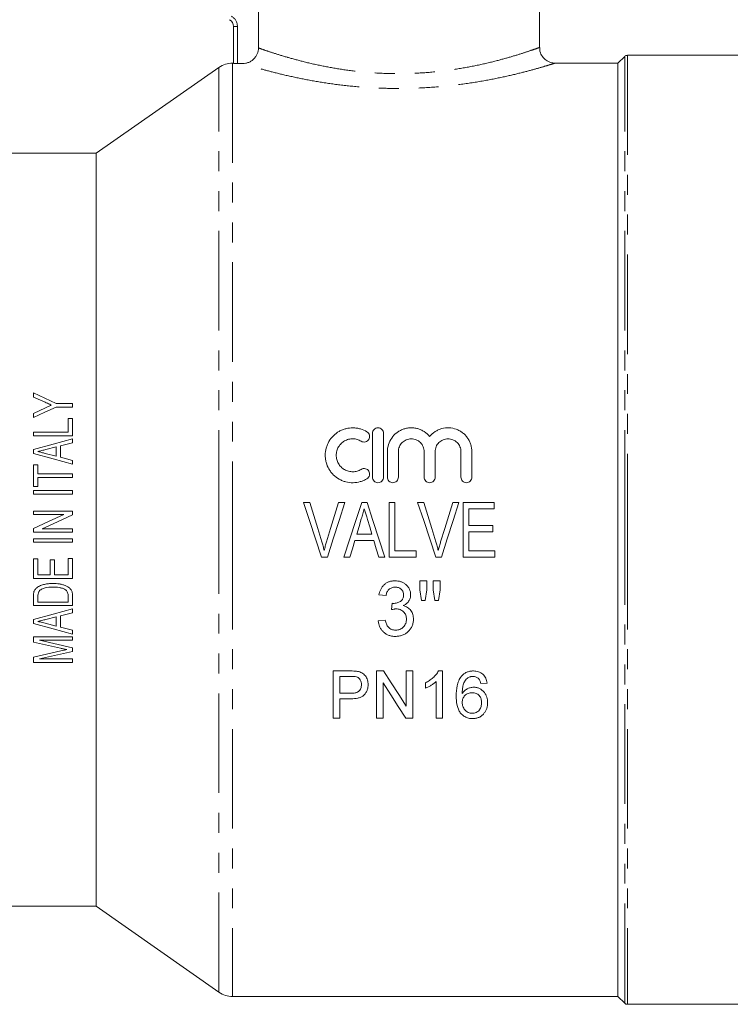
# Model space of a CAD drawing. Units: millimetres. Extents: x 109 to 298, y 80 to 276.
# Drawn here: x 154 to 199, y 172 to 235 of the extents above; entities that cross this region are included whole.
import ezdxf

# ---------------------------------------------------------------- set-up
doc = ezdxf.new("R2010")
doc.units = ezdxf.units.MM
doc.linetypes.add('PHANTOM', pattern=[12.7, 6.35, -1.27, 1.27, -1.27, 1.27, -1.27])

msp = doc.modelspace()

# ---------------------------------------------------------------- linework, layer by layer
at = {"color": 7, "linetype": 'Continuous', "lineweight": 15}
for p, q in [((168.997, 233.069), (168.997, 236.101)), ((186.909, 233.098), (186.909, 236.101)), ((167.409, 232.084), (167.409, 234.436)), ((192.336, 232.528), (191.909, 232.101)), ((200.409, 232.601), (192.513, 232.601)), ((166.484, 231.83), (158.659, 226.351)), ((167.409, 232.101), (167.344, 232.101)), ((167.993, 232.075), (167.659, 232.075)), ((191.909, 232.101), (187.906, 232.101)), ((191.909, 232.101), (191.909, 172.601)), ((158.659, 226.351), (152.909, 226.351)), ((158.659, 226.351), (158.659, 178.351)), ((154.659, 210.803), (154.659, 211.073)), ((155.405, 210.478), (154.659, 210.803)), ((156.1, 210.4), (157.159, 210.4)), ((157.159, 210.4), (157.159, 210.176)), ((154.659, 209.773), (155.426, 210.131)), ((154.659, 209.503), (154.659, 209.773)), ((157.159, 210.176), (156.1, 210.176)), ((156.871, 208.573), (156.871, 209.439)), ((156.871, 209.439), (157.159, 209.439)), ((157.159, 209.439), (157.159, 208.349)), ((154.659, 208.573), (156.871, 208.573)), ((154.659, 208.349), (154.659, 208.573)), ((176.265, 208.501), (176.265, 205.701)), ((176.965, 205.701), (176.965, 208.501)), ((157.159, 208.349), (154.659, 208.349)), ((157.159, 207.9), (156.39, 207.705)), ((157.159, 208.139), (157.159, 207.9)), ((154.659, 207.207), (154.659, 207.472)), ((155.412, 207.222), (156.102, 207.046)), ((156.102, 207.632), (155.452, 207.467)), ((156.102, 207.046), (156.102, 207.632)), ((156.39, 207.705), (156.39, 206.974)), ((177.215, 207.329), (177.215, 205.701)), ((177.915, 205.701), (177.915, 207.329)), ((179.559, 207.329), (179.559, 205.701)), ((180.259, 205.701), (180.259, 207.329)), ((181.902, 207.329), (181.902, 205.701)), ((182.602, 205.701), (182.602, 207.329)), ((156.39, 206.974), (157.159, 206.778)), ((157.159, 206.778), (157.159, 206.54)), ((154.659, 206.49), (154.948, 206.49)), ((154.659, 205.112), (154.659, 206.49)), ((154.948, 206.49), (154.948, 205.913)), ((154.948, 205.913), (157.159, 205.913)), ((157.159, 205.913), (157.159, 205.689)), ((157.159, 205.689), (154.948, 205.689)), ((154.948, 205.689), (154.948, 205.112)), ((154.948, 205.112), (154.659, 205.112)), ((154.659, 204.631), (154.659, 204.855)), ((154.659, 204.855), (157.159, 204.855)), ((157.159, 204.631), (154.659, 204.631)), ((157.159, 204.855), (157.159, 204.631)), ((171.875, 204.101), (172.268, 204.101)), ((174.108, 204.101), (174.501, 204.101)), ((175.577, 204.101), (175.916, 204.101)), ((177.339, 204.101), (177.698, 204.101)), ((177.339, 200.601), (177.339, 204.101)), ((177.698, 204.101), (177.698, 201.005)), ((179.144, 204.101), (179.538, 204.101)), ((181.377, 204.101), (181.771, 204.101)), ((182.05, 200.601), (182.05, 204.101)), ((182.05, 204.101), (184.025, 204.101)), ((184.025, 204.101), (184.025, 203.697)), ((154.659, 203.317), (154.659, 203.541)), ((154.659, 203.541), (157.159, 203.541)), ((157.159, 203.541), (157.159, 203.302)), ((184.025, 203.697), (182.409, 203.697)), ((182.409, 203.697), (182.409, 202.62)), ((156.597, 203.317), (154.659, 203.317)), ((154.659, 202.195), (154.659, 202.434)), ((157.159, 202.195), (154.659, 202.195)), ((155.221, 202.419), (157.159, 202.419)), ((157.159, 202.419), (157.159, 202.195)), ((182.409, 202.62), (183.935, 202.62)), ((183.935, 202.216), (182.409, 202.216)), ((182.409, 202.216), (182.409, 201.005)), ((183.935, 202.62), (183.935, 202.216)), ((154.659, 201.778), (157.159, 201.778)), ((154.659, 201.554), (154.659, 201.778)), ((157.159, 201.554), (154.659, 201.554)), ((157.159, 201.778), (157.159, 201.554)), ((176.346, 201.678), (175.146, 201.678)), ((175.266, 202.082), (176.226, 202.082)), ((177.698, 201.005), (179.044, 201.005)), ((179.044, 201.005), (179.044, 200.601)), ((182.409, 201.005), (184.07, 201.005)), ((184.07, 201.005), (184.07, 200.601)), ((154.659, 199.246), (154.659, 200.496)), ((154.659, 200.496), (154.948, 200.496)), ((154.948, 200.496), (154.948, 199.471)), ((155.717, 199.471), (155.717, 200.432)), ((155.717, 200.432), (156.006, 200.432)), ((156.006, 200.432), (156.006, 199.471)), ((156.871, 199.471), (156.871, 200.528)), ((156.871, 200.528), (157.159, 200.528)), ((157.159, 200.528), (157.159, 199.246)), ((173.396, 200.601), (173.027, 200.601)), ((174.826, 200.601), (174.443, 200.601)), ((177.049, 200.601), (176.666, 200.601)), ((179.044, 200.601), (177.339, 200.601)), ((180.665, 200.601), (180.296, 200.601)), ((184.07, 200.601), (182.05, 200.601)), ((157.159, 199.246), (154.659, 199.246)), ((154.948, 199.471), (155.717, 199.471)), ((156.006, 199.471), (156.871, 199.471)), ((179.281, 198.518), (179.281, 199.099)), ((179.281, 199.099), (179.73, 199.099)), ((179.73, 199.099), (179.73, 198.518)), ((180.134, 199.099), (180.582, 199.099)), ((180.134, 198.518), (180.134, 199.099)), ((180.582, 199.099), (180.582, 198.518)), ((179.391, 197.842), (179.281, 198.518)), ((179.73, 198.518), (179.632, 197.842)), ((180.241, 197.842), (180.134, 198.518)), ((180.582, 198.518), (180.477, 197.842)), ((154.659, 197.516), (154.659, 198.103)), ((154.948, 198.102), (154.948, 197.74)), ((154.948, 197.74), (156.871, 197.74)), ((156.871, 197.74), (156.871, 198.108)), ((157.159, 198.131), (157.159, 197.516)), ((177.127, 198.156), (176.679, 198.201)), ((179.632, 197.842), (179.391, 197.842)), ((180.477, 197.842), (180.241, 197.842)), ((157.159, 197.516), (154.659, 197.516)), ((157.159, 197.306), (157.159, 197.067)), ((177.482, 197.259), (177.528, 197.663)), ((154.659, 196.373), (154.659, 196.639)), ((156.102, 196.799), (155.452, 196.634)), ((156.102, 196.213), (156.102, 196.799)), ((157.159, 197.067), (156.39, 196.872)), ((156.39, 196.872), (156.39, 196.14)), ((176.634, 196.541), (177.082, 196.586)), ((155.412, 196.388), (156.102, 196.213)), ((156.39, 196.14), (157.159, 195.945)), ((157.159, 195.945), (157.159, 195.706)), ((154.659, 195.528), (157.159, 195.528)), ((154.659, 195.19), (154.659, 195.528)), ((157.159, 195.304), (155.044, 195.304)), ((155.044, 195.304), (157.159, 194.831)), ((157.159, 195.528), (157.159, 195.304)), ((156.384, 194.798), (154.659, 195.19)), ((154.659, 194.232), (156.414, 194.631)), ((157.159, 194.591), (155.044, 194.118)), ((157.159, 194.831), (157.159, 194.591)), ((154.659, 193.894), (154.659, 194.232)), ((155.044, 194.118), (157.159, 194.118)), ((157.159, 194.118), (157.159, 193.894)), ((157.159, 193.894), (154.659, 193.894)), ((173.756, 190.351), (173.756, 193.351)), ((173.756, 193.351), (174.858, 193.351)), ((176.525, 190.351), (176.525, 193.351)), ((176.525, 193.351), (176.972, 193.351)), ((178.409, 191.112), (178.409, 193.351)), ((178.409, 193.351), (178.832, 193.351)), ((178.832, 193.351), (178.832, 190.351)), ((180.469, 193.351), (180.717, 193.351)), ((180.717, 193.351), (180.717, 190.351)), ((174.895, 193.005), (174.179, 193.005)), ((174.179, 193.005), (174.179, 191.928)), ((176.948, 192.589), (176.948, 190.351)), ((179.64, 192.246), (179.64, 192.601)), ((180.332, 190.351), (180.332, 192.689)), ((183.563, 192.582), (183.179, 192.543)), ((174.179, 191.928), (174.902, 191.928)), ((174.914, 191.582), (174.179, 191.582)), ((174.179, 191.582), (174.179, 190.351)), ((174.179, 190.351), (173.756, 190.351)), ((176.948, 190.351), (176.525, 190.351)), ((178.832, 190.351), (178.385, 190.351)), ((180.717, 190.351), (180.332, 190.351)), ((152.909, 178.351), (158.659, 178.351)), ((158.659, 178.351), (166.484, 172.872)), ((167.344, 172.601), (191.909, 172.601)), ((191.909, 172.601), (192.336, 172.174)), ((192.513, 172.101), (200.409, 172.101))]:
    msp.add_line(p, q, dxfattribs=at)
at = {"color": 8, "linetype": 'PHANTOM', "lineweight": 0}
for p, q in [((167.409, 234.436), (167.659, 234.436)), ((167.659, 234.436), (167.659, 232.075)), ((192.336, 202.351), (192.336, 232.528)), ((192.513, 232.601), (192.513, 202.351)), ((166.484, 202.351), (166.484, 231.83)), ((167.344, 232.101), (167.344, 202.351)), ((166.484, 172.872), (166.484, 202.351)), ((167.344, 202.351), (167.344, 172.601)), ((192.336, 172.174), (192.336, 202.351)), ((192.513, 202.351), (192.513, 172.101))]:
    msp.add_line(p, q, dxfattribs=at)
at = {"color": 7, "linetype": 'Continuous', "lineweight": 15, "flags": 128}
for points in [[(154.659, 211.073), (155.378, 210.738), (156.1, 210.4)], [(156.1, 210.176), (155.381, 209.84), (154.659, 209.503)], [(154.659, 207.472), (155.911, 207.806), (157.159, 208.139)], [(157.159, 206.54), (155.908, 206.874), (154.659, 207.207)], [(173.027, 200.601), (172.643, 201.767), (172.259, 202.934), (171.875, 204.101)], [(172.268, 204.101), (172.523, 203.265), (172.778, 202.429), (173.033, 201.592)], [(173.341, 201.592), (173.597, 202.429), (173.853, 203.265), (174.108, 204.101)], [(174.501, 204.101), (174.133, 202.934), (173.764, 201.767), (173.396, 200.601)], [(174.443, 200.601), (174.821, 201.767), (175.199, 202.934), (175.577, 204.101)], [(175.916, 204.101), (176.293, 202.934), (176.671, 201.767), (177.049, 200.601)], [(180.296, 200.601), (179.912, 201.767), (179.528, 202.934), (179.144, 204.101)], [(179.538, 204.101), (179.792, 203.265), (180.047, 202.429), (180.302, 201.592)], [(180.61, 201.592), (180.866, 202.429), (181.122, 203.265), (181.377, 204.101)], [(181.771, 204.101), (181.402, 202.934), (181.033, 201.767), (180.665, 200.601)], [(154.659, 202.434), (155.629, 202.876), (156.597, 203.317)], [(157.159, 203.302), (156.191, 202.861), (155.221, 202.419)], [(175.552, 203.046), (175.409, 202.564), (175.266, 202.082)], [(176.226, 202.082), (176.089, 202.541), (175.953, 203)], [(175.146, 201.678), (174.986, 201.139), (174.826, 200.601)], [(176.666, 200.601), (176.506, 201.139), (176.346, 201.678)], [(154.659, 196.639), (155.907, 196.972), (157.159, 197.306)], [(157.159, 195.706), (155.912, 196.039), (154.659, 196.373)], [(176.972, 193.351), (177.456, 192.598), (177.935, 191.851), (178.409, 191.112)], [(178.385, 190.351), (177.911, 191.089), (177.432, 191.836), (176.948, 192.589)]]:
    msp.add_lwpolyline(points, dxfattribs=at)
at = {"color": 7, "linetype": 'Continuous', "lineweight": 15}
for centre, radius, start, end in [((166.909, 234.436), 0.5, 0, 60), ((192.513, 232.351), 0.25, 90, 135), ((167.344, 230.601), 1.5, 90, 125), ((167.344, 174.101), 1.5, 235, 270), ((192.513, 172.351), 0.25, 225, 270)]:
    msp.add_arc(centre, radius, start, end, dxfattribs=at)
at = {"color": 8, "linetype": 'PHANTOM', "lineweight": 0}
msp.add_arc((166.909, 234.436), 0.75, 0, 60, dxfattribs=at)
at = {"color": 7, "linetype": 'Continuous', "lineweight": 15}
for points, knots in [([(167.993, 232.075), (168.059, 232.075), (168.124, 232.081), (168.252, 232.106), (168.315, 232.125), (168.437, 232.174), (168.494, 232.205), (168.603, 232.276), (168.655, 232.318), (168.748, 232.41), (168.789, 232.46), (168.863, 232.568), (168.894, 232.626), (168.97, 232.806), (168.997, 232.937), (168.997, 233.069)], [0, 0, 0, 0, 0.125, 0.125, 0.25, 0.25, 0.375, 0.375, 0.5, 0.5, 0.625, 0.625, 0.75, 0.75, 1, 1, 1, 1]), ([(187.905, 232.107), (187.877, 232.106), (187.758, 232.098), (187.531, 232.161), (187.25, 232.319), (187.026, 232.593), (186.91, 232.872), (186.92, 233.045), (186.923, 233.098)], [0, 0, 0, 0, 0.054292, 0.227843, 0.443008, 0.666819, 0.898863, 1, 1, 1, 1]), ([(167.659, 232.075), (167.593, 232.075), (167.529, 232.076), (167.437, 232.079), (167.409, 232.082), (167.409, 232.084)], [0, 0, 0, 0, 0.5, 0.5, 1, 1, 1, 1]), ([(155.8, 210.306), (155.767, 210.32), (155.734, 210.334), (155.701, 210.349), (155.652, 210.37), (155.602, 210.392), (155.553, 210.413), (155.504, 210.435), (155.454, 210.456), (155.405, 210.478)], [0, 0, 0, 0, 0.0002174152, 0.0002174152, 0.0002174152, 0.0005435393, 0.0005435393, 0.0005435393, 0.0008696642, 0.0008696642, 0.0008696642, 0.0008696642]), ([(155.426, 210.131), (155.457, 210.146), (155.488, 210.161), (155.519, 210.175), (155.55, 210.19), (155.582, 210.204), (155.613, 210.219), (155.675, 210.248), (155.737, 210.277), (155.8, 210.306)], [0, 0, 0, 0, 0.0002082772, 0.0002082772, 0.0002082772, 0.0004165542, 0.0004165542, 0.0004165542, 0.0008331186, 0.0008331186, 0.0008331186, 0.0008331186]), ([(175.915, 208.595), (175.782, 208.676), (175.641, 208.738), (175.418, 208.803), (175.341, 208.82), (175.188, 208.843), (175.111, 208.849), (174.879, 208.853), (174.721, 208.835), (174.497, 208.778), (174.424, 208.754), (174.28, 208.696), (174.209, 208.662), (174.008, 208.548), (173.885, 208.455), (173.664, 208.237), (173.571, 208.117), (173.455, 207.918), (173.42, 207.849), (173.361, 207.707), (173.336, 207.635), (173.276, 207.415), (173.255, 207.26), (173.254, 207.031), (173.259, 206.955), (173.278, 206.803), (173.293, 206.727), (173.352, 206.503), (173.411, 206.361), (173.526, 206.16), (173.57, 206.095), (173.664, 205.973), (173.715, 205.915), (173.879, 205.752), (174.004, 205.656), (174.205, 205.542), (174.275, 205.508), (174.419, 205.45), (174.494, 205.425), (174.719, 205.367), (174.873, 205.349), (175.186, 205.353), (175.339, 205.376), (175.563, 205.441), (175.637, 205.467), (175.779, 205.53), (175.849, 205.566), (175.915, 205.607)], [0, 0, 0, 0, 0.0625, 0.0625, 0.09375, 0.09375, 0.125, 0.125, 0.1875, 0.1875, 0.21875, 0.21875, 0.25, 0.25, 0.3125, 0.3125, 0.375, 0.375, 0.40625, 0.40625, 0.4375, 0.4375, 0.5, 0.5, 0.53125, 0.53125, 0.5625, 0.5625, 0.625, 0.625, 0.65625, 0.65625, 0.6875, 0.6875, 0.75, 0.75, 0.78125, 0.78125, 0.8125, 0.8125, 0.875, 0.875, 0.9375, 0.9375, 0.96875, 0.96875, 1, 1, 1, 1]), ([(175.551, 207.997), (175.591, 207.973), (175.634, 207.957), (175.726, 207.943), (175.773, 207.945), (175.907, 207.979), (175.987, 208.038), (176.08, 208.195), (176.095, 208.291), (176.051, 208.468), (175.995, 208.547), (175.915, 208.595)], [0, 0, 0, 0, 0.125, 0.125, 0.25, 0.25, 0.5, 0.5, 0.75, 0.75, 1, 1, 1, 1]), ([(176.965, 208.501), (176.965, 208.547), (176.956, 208.591), (176.922, 208.676), (176.896, 208.714), (176.8, 208.812), (176.708, 208.851), (176.57, 208.851), (176.523, 208.842), (176.438, 208.806), (176.399, 208.78), (176.302, 208.682), (176.265, 208.592), (176.265, 208.501)], [0, 0, 0, 0, 0.125, 0.125, 0.25, 0.25, 0.5, 0.5, 0.625, 0.625, 0.75, 0.75, 1, 1, 1, 1]), ([(179.909, 208.3), (179.809, 208.42), (179.694, 208.523), (179.497, 208.65), (179.428, 208.687), (179.286, 208.75), (179.213, 208.777), (179.063, 208.818), (178.985, 208.833), (178.83, 208.85), (178.752, 208.853), (178.596, 208.846), (178.517, 208.837), (178.363, 208.806), (178.289, 208.785), (178.142, 208.732), (178.071, 208.699), (177.934, 208.624), (177.869, 208.581), (177.686, 208.44), (177.577, 208.325), (177.401, 208.073), (177.331, 207.932), (177.239, 207.639), (177.215, 207.485), (177.215, 207.329)], [0, 0, 0, 0, 0.125, 0.125, 0.1875, 0.1875, 0.25, 0.25, 0.3125, 0.3125, 0.375, 0.375, 0.4375, 0.4375, 0.5, 0.5, 0.5625, 0.5625, 0.625, 0.625, 0.75, 0.75, 0.875, 0.875, 1, 1, 1, 1]), ([(182.602, 207.329), (182.602, 207.485), (182.579, 207.636), (182.51, 207.858), (182.481, 207.93), (182.413, 208.068), (182.374, 208.134), (182.286, 208.261), (182.236, 208.322), (182.13, 208.434), (182.073, 208.486), (181.95, 208.58), (181.885, 208.623), (181.748, 208.699), (181.677, 208.731), (181.459, 208.811), (181.302, 208.843), (180.991, 208.856), (180.832, 208.838), (180.607, 208.777), (180.533, 208.751), (180.39, 208.688), (180.321, 208.65), (180.126, 208.524), (180.008, 208.42), (179.909, 208.3)], [0, 0, 0, 0, 0.125, 0.125, 0.1875, 0.1875, 0.25, 0.25, 0.3125, 0.3125, 0.375, 0.375, 0.4375, 0.4375, 0.5, 0.5, 0.625, 0.625, 0.75, 0.75, 0.8125, 0.8125, 0.875, 0.875, 1, 1, 1, 1]), ([(175.551, 206.204), (175.471, 206.156), (175.386, 206.118), (175.207, 206.066), (175.114, 206.052), (174.928, 206.05), (174.834, 206.061), (174.654, 206.107), (174.567, 206.142), (174.405, 206.234), (174.331, 206.29), (174.198, 206.421), (174.142, 206.494), (174.049, 206.654), (174.013, 206.741), (173.966, 206.918), (173.954, 207.011), (173.954, 207.195), (173.967, 207.286), (174.015, 207.465), (174.05, 207.549), (174.143, 207.709), (174.2, 207.782), (174.331, 207.912), (174.406, 207.969), (174.566, 208.06), (174.654, 208.095), (174.834, 208.141), (174.926, 208.152), (175.114, 208.149), (175.206, 208.136), (175.385, 208.084), (175.471, 208.046), (175.551, 207.997)], [0, 0, 0, 0, 0.0625, 0.0625, 0.125, 0.125, 0.1875, 0.1875, 0.25, 0.25, 0.3125, 0.3125, 0.375, 0.375, 0.4375, 0.4375, 0.5, 0.5, 0.5625, 0.5625, 0.625, 0.625, 0.6875, 0.6875, 0.75, 0.75, 0.8125, 0.8125, 0.875, 0.875, 0.9375, 0.9375, 1, 1, 1, 1]), ([(177.915, 207.329), (177.915, 207.383), (177.921, 207.436), (177.941, 207.54), (177.957, 207.592), (177.998, 207.691), (178.023, 207.738), (178.082, 207.828), (178.116, 207.87), (178.192, 207.946), (178.233, 207.98), (178.322, 208.041), (178.37, 208.067), (178.519, 208.129), (178.628, 208.151), (178.79, 208.151), (178.845, 208.146), (178.951, 208.124), (179.003, 208.109), (179.103, 208.067), (179.151, 208.041), (179.24, 207.981), (179.282, 207.947), (179.358, 207.87), (179.392, 207.828), (179.451, 207.74), (179.476, 207.692), (179.538, 207.543), (179.559, 207.437), (179.559, 207.329)], [0, 0, 0, 0, 0.0625, 0.0625, 0.125, 0.125, 0.1875, 0.1875, 0.25, 0.25, 0.3125, 0.3125, 0.375, 0.375, 0.5, 0.5, 0.5625, 0.5625, 0.625, 0.625, 0.6875, 0.6875, 0.75, 0.75, 0.8125, 0.8125, 0.875, 0.875, 1, 1, 1, 1]), ([(180.259, 207.329), (180.259, 207.383), (180.264, 207.436), (180.285, 207.54), (180.3, 207.592), (180.341, 207.691), (180.366, 207.738), (180.425, 207.828), (180.46, 207.87), (180.535, 207.946), (180.576, 207.98), (180.666, 208.041), (180.714, 208.067), (180.863, 208.129), (180.972, 208.151), (181.134, 208.151), (181.189, 208.146), (181.295, 208.124), (181.346, 208.109), (181.446, 208.067), (181.495, 208.041), (181.584, 207.981), (181.625, 207.947), (181.702, 207.87), (181.735, 207.828), (181.794, 207.74), (181.82, 207.692), (181.881, 207.543), (181.902, 207.437), (181.902, 207.329)], [0, 0, 0, 0, 0.0625, 0.0625, 0.125, 0.125, 0.1875, 0.1875, 0.25, 0.25, 0.3125, 0.3125, 0.375, 0.375, 0.5, 0.5, 0.5625, 0.5625, 0.625, 0.625, 0.6875, 0.6875, 0.75, 0.75, 0.8125, 0.8125, 0.875, 0.875, 1, 1, 1, 1]), ([(155.452, 207.467), (155.368, 207.446), (155.284, 207.425), (155.2, 207.403), (155.158, 207.393), (155.116, 207.382), (155.074, 207.371), (155.032, 207.36), (154.99, 207.35), (154.948, 207.339)], [0, 0, 0, 0, 0.000520451, 0.000520451, 0.000520451, 0.000780676, 0.000780676, 0.000780676, 0.001040902, 0.001040902, 0.001040902, 0.001040902]), ([(154.948, 207.339), (155.025, 207.32), (155.102, 207.3), (155.18, 207.281), (155.218, 207.271), (155.257, 207.261), (155.296, 207.251), (155.334, 207.241), (155.373, 207.232), (155.412, 207.222)], [0, 0, 0, 0, 0.0004790649, 0.0004790649, 0.0004790649, 0.0007185986, 0.0007185986, 0.0007185986, 0.0009581327, 0.0009581327, 0.0009581327, 0.0009581327]), ([(175.915, 205.607), (175.955, 205.631), (175.989, 205.662), (176.043, 205.736), (176.063, 205.779), (176.095, 205.912), (176.08, 206.009), (176.009, 206.126), (175.978, 206.16), (175.904, 206.215), (175.862, 206.234), (175.727, 206.268), (175.63, 206.253), (175.551, 206.204)], [0, 0, 0, 0, 0.125, 0.125, 0.25, 0.25, 0.5, 0.5, 0.625, 0.625, 0.75, 0.75, 1, 1, 1, 1]), ([(176.265, 205.701), (176.265, 205.655), (176.274, 205.61), (176.309, 205.525), (176.335, 205.486), (176.432, 205.389), (176.524, 205.351), (176.661, 205.351), (176.707, 205.36), (176.792, 205.395), (176.83, 205.421), (176.928, 205.519), (176.965, 205.609), (176.965, 205.701)], [0, 0, 0, 0, 0.125, 0.125, 0.25, 0.25, 0.5, 0.5, 0.625, 0.625, 0.75, 0.75, 1, 1, 1, 1]), ([(177.215, 205.701), (177.215, 205.655), (177.224, 205.61), (177.259, 205.525), (177.285, 205.486), (177.382, 205.389), (177.474, 205.351), (177.611, 205.351), (177.657, 205.36), (177.742, 205.395), (177.78, 205.421), (177.878, 205.519), (177.915, 205.609), (177.915, 205.701)], [0, 0, 0, 0, 0.125, 0.125, 0.25, 0.25, 0.5, 0.5, 0.625, 0.625, 0.75, 0.75, 1, 1, 1, 1]), ([(179.559, 205.701), (179.559, 205.655), (179.568, 205.61), (179.603, 205.525), (179.629, 205.486), (179.725, 205.389), (179.817, 205.351), (179.954, 205.351), (180, 205.36), (180.085, 205.395), (180.124, 205.421), (180.222, 205.519), (180.259, 205.609), (180.259, 205.701)], [0, 0, 0, 0, 0.125, 0.125, 0.25, 0.25, 0.5, 0.5, 0.625, 0.625, 0.75, 0.75, 1, 1, 1, 1]), ([(181.902, 205.701), (181.902, 205.655), (181.911, 205.61), (181.946, 205.525), (181.972, 205.486), (182.069, 205.389), (182.161, 205.351), (182.298, 205.351), (182.344, 205.36), (182.429, 205.395), (182.467, 205.421), (182.565, 205.519), (182.602, 205.609), (182.602, 205.701)], [0, 0, 0, 0, 0.125, 0.125, 0.25, 0.25, 0.5, 0.5, 0.625, 0.625, 0.75, 0.75, 1, 1, 1, 1]), ([(175.746, 203.697), (175.714, 203.588), (175.682, 203.48), (175.649, 203.371), (175.633, 203.317), (175.617, 203.263), (175.601, 203.209), (175.585, 203.154), (175.569, 203.1), (175.552, 203.046)], [0, 0, 0, 0, 0.000679813, 0.000679813, 0.000679813, 0.00101975, 0.00101975, 0.00101975, 0.001359696, 0.001359696, 0.001359696, 0.001359696]), ([(175.953, 203), (175.936, 203.058), (175.918, 203.116), (175.901, 203.174), (175.875, 203.261), (175.849, 203.348), (175.823, 203.436), (175.798, 203.523), (175.771, 203.61), (175.746, 203.697)], [0, 0, 0, 0, 0.000363643, 0.000363643, 0.000363643, 0.000909147, 0.000909147, 0.000909147, 0.001454688, 0.001454688, 0.001454688, 0.001454688]), ([(173.033, 201.592), (173.061, 201.499), (173.089, 201.405), (173.115, 201.311), (173.128, 201.264), (173.141, 201.217), (173.153, 201.169), (173.165, 201.122), (173.177, 201.075), (173.188, 201.027)], [0, 0, 0, 0, 0.000586126, 0.000586126, 0.000586126, 0.000879376, 0.000879376, 0.000879376, 0.001172739, 0.001172739, 0.001172739, 0.001172739]), ([(173.188, 201.027), (173.211, 201.122), (173.235, 201.217), (173.26, 201.311), (173.273, 201.358), (173.286, 201.405), (173.3, 201.452), (173.313, 201.499), (173.327, 201.545), (173.341, 201.592)], [0, 0, 0, 0, 0.000585565, 0.000585565, 0.000585565, 0.000878552, 0.000878552, 0.000878552, 0.001171595, 0.001171595, 0.001171595, 0.001171595]), ([(180.302, 201.592), (180.331, 201.499), (180.358, 201.405), (180.384, 201.311), (180.398, 201.264), (180.41, 201.217), (180.422, 201.169), (180.434, 201.122), (180.446, 201.075), (180.457, 201.027)], [0, 0, 0, 0, 0.000586126, 0.000586126, 0.000586126, 0.000879376, 0.000879376, 0.000879376, 0.001172739, 0.001172739, 0.001172739, 0.001172739]), ([(180.457, 201.027), (180.481, 201.122), (180.504, 201.217), (180.529, 201.311), (180.542, 201.358), (180.555, 201.405), (180.569, 201.452), (180.583, 201.499), (180.596, 201.545), (180.61, 201.592)], [0, 0, 0, 0, 0.000585565, 0.000585565, 0.000585565, 0.000878552, 0.000878552, 0.000878552, 0.001171595, 0.001171595, 0.001171595, 0.001171595]), ([(176.679, 198.201), (176.691, 198.262), (176.704, 198.323), (176.74, 198.44), (176.763, 198.497), (176.817, 198.608), (176.849, 198.663), (176.924, 198.763), (176.965, 198.809), (177.058, 198.893), (177.109, 198.931), (177.216, 198.994), (177.273, 199.02), (177.392, 199.061), (177.453, 199.075), (177.545, 199.09), (177.576, 199.093), (177.639, 199.098), (177.671, 199.098), (177.702, 199.099)], [0, 0, 0, 0, 0.125, 0.125, 0.25, 0.25, 0.375, 0.375, 0.5, 0.5, 0.625, 0.625, 0.75, 0.75, 0.875, 0.875, 0.9375, 0.9375, 1, 1, 1, 1]), ([(177.702, 199.099), (177.765, 199.097), (177.827, 199.094), (177.949, 199.075), (178.009, 199.06), (178.127, 199.02), (178.184, 198.995), (178.293, 198.936), (178.345, 198.902), (178.441, 198.822), (178.484, 198.777), (178.558, 198.679), (178.59, 198.625), (178.643, 198.513), (178.664, 198.455), (178.691, 198.334), (178.695, 198.271), (178.698, 198.209)], [0, 0, 0, 0, 0.125, 0.125, 0.25, 0.25, 0.375, 0.375, 0.5, 0.5, 0.625, 0.625, 0.75, 0.75, 0.875, 0.875, 1, 1, 1, 1]), ([(154.659, 198.103), (154.66, 198.154), (154.661, 198.205), (154.669, 198.282), (154.671, 198.307), (154.681, 198.358), (154.688, 198.382), (154.695, 198.407)], [0, 0, 0, 0, 0.5, 0.5, 0.75, 0.75, 1, 1, 1, 1]), ([(154.695, 198.407), (154.705, 198.431), (154.714, 198.455), (154.737, 198.502), (154.751, 198.524), (154.781, 198.566), (154.798, 198.586), (154.835, 198.623), (154.854, 198.64), (154.874, 198.657)], [0, 0, 0, 0, 0.25, 0.25, 0.5, 0.5, 0.75, 0.75, 1, 1, 1, 1]), ([(154.874, 198.657), (154.91, 198.684), (154.947, 198.71), (155.023, 198.756), (155.062, 198.775), (155.185, 198.827), (155.272, 198.853), (155.447, 198.892), (155.537, 198.906), (155.716, 198.923), (155.806, 198.925), (155.896, 198.926)], [0, 0, 0, 0, 0.125, 0.125, 0.25, 0.25, 0.5, 0.5, 0.75, 0.75, 1, 1, 1, 1]), ([(155.89, 198.702), (155.727, 198.7), (155.562, 198.693), (155.324, 198.632), (155.248, 198.602), (155.142, 198.54), (155.108, 198.518), (155.062, 198.478), (155.048, 198.463), (155.021, 198.432), (155.01, 198.414), (154.999, 198.397)], [0, 0, 0, 0, 0.5, 0.5, 0.75, 0.75, 0.875, 0.875, 0.9375, 0.9375, 1, 1, 1, 1]), ([(156.694, 198.53), (156.665, 198.548), (156.635, 198.567), (156.573, 198.596), (156.54, 198.608), (156.443, 198.642), (156.375, 198.658), (156.169, 198.694), (156.03, 198.7), (155.89, 198.702)], [0, 0, 0, 0, 0.125, 0.125, 0.25, 0.25, 0.5, 0.5, 1, 1, 1, 1]), ([(155.896, 198.926), (156.037, 198.924), (156.178, 198.918), (156.387, 198.884), (156.456, 198.87), (156.591, 198.834), (156.657, 198.812), (156.785, 198.756), (156.848, 198.722), (156.935, 198.66), (156.962, 198.638), (157.012, 198.588), (157.035, 198.56), (157.093, 198.473), (157.12, 198.406), (157.145, 198.305), (157.151, 198.27), (157.158, 198.201), (157.159, 198.166), (157.159, 198.131)], [0, 0, 0, 0, 0.25, 0.25, 0.375, 0.375, 0.5, 0.5, 0.625, 0.625, 0.6875, 0.6875, 0.75, 0.75, 0.875, 0.875, 0.9375, 0.9375, 1, 1, 1, 1]), ([(156.871, 198.108), (156.869, 198.187), (156.865, 198.268), (156.825, 198.379), (156.805, 198.415), (156.769, 198.463), (156.756, 198.478), (156.727, 198.505), (156.711, 198.518), (156.694, 198.53)], [0, 0, 0, 0, 0.5, 0.5, 0.75, 0.75, 0.875, 0.875, 1, 1, 1, 1]), ([(177.716, 198.695), (177.679, 198.693), (177.643, 198.692), (177.57, 198.682), (177.535, 198.673), (177.466, 198.648), (177.432, 198.633), (177.369, 198.595), (177.339, 198.572), (177.258, 198.496), (177.217, 198.434), (177.173, 198.333), (177.16, 198.299), (177.141, 198.229), (177.134, 198.193), (177.127, 198.156)], [0, 0, 0, 0, 0.125, 0.125, 0.25, 0.25, 0.375, 0.375, 0.5, 0.5, 0.75, 0.75, 0.875, 0.875, 1, 1, 1, 1]), ([(178.249, 198.194), (178.248, 198.228), (178.247, 198.262), (178.234, 198.329), (178.225, 198.362), (178.185, 198.456), (178.144, 198.512), (178.069, 198.582), (178.041, 198.602), (177.982, 198.638), (177.951, 198.652), (177.886, 198.674), (177.853, 198.682), (177.785, 198.693), (177.751, 198.694), (177.716, 198.695)], [0, 0, 0, 0, 0.125, 0.125, 0.25, 0.25, 0.5, 0.5, 0.625, 0.625, 0.75, 0.75, 0.875, 0.875, 1, 1, 1, 1]), ([(177.593, 197.658), (177.633, 197.659), (177.673, 197.661), (177.751, 197.671), (177.79, 197.679), (177.905, 197.711), (177.979, 197.744), (178.063, 197.799), (178.079, 197.811), (178.109, 197.836), (178.123, 197.85), (178.15, 197.88), (178.162, 197.895), (178.184, 197.928), (178.194, 197.946), (178.219, 197.999), (178.231, 198.037), (178.246, 198.115), (178.248, 198.155), (178.249, 198.194)], [0, 0, 0, 0, 0.125, 0.125, 0.25, 0.25, 0.5, 0.5, 0.5625, 0.5625, 0.625, 0.625, 0.6875, 0.6875, 0.75, 0.75, 0.875, 0.875, 1, 1, 1, 1]), ([(178.698, 198.209), (178.696, 198.172), (178.695, 198.135), (178.685, 198.062), (178.677, 198.026), (178.644, 197.92), (178.61, 197.852), (178.526, 197.73), (178.473, 197.676), (178.384, 197.607), (178.354, 197.586), (178.288, 197.548), (178.254, 197.532), (178.22, 197.515)], [0, 0, 0, 0, 0.125, 0.125, 0.25, 0.25, 0.5, 0.5, 0.75, 0.75, 0.875, 0.875, 1, 1, 1, 1]), ([(177.772, 197.307), (177.748, 197.306), (177.723, 197.305), (177.674, 197.3), (177.65, 197.296), (177.577, 197.283), (177.53, 197.272), (177.482, 197.259)], [0, 0, 0, 0, 0.25, 0.25, 0.5, 0.5, 1, 1, 1, 1]), ([(177.528, 197.663), (177.534, 197.662), (177.539, 197.662), (177.544, 197.661), (177.55, 197.661), (177.555, 197.66), (177.561, 197.66), (177.571, 197.659), (177.582, 197.658), (177.593, 197.658)], [0, 0, 0, 0, 0.0000323657, 0.0000323657, 0.0000323657, 0.0000647342, 0.0000647342, 0.0000647342, 0.0001294446, 0.0001294446, 0.0001294446, 0.0001294446]), ([(178.429, 196.655), (178.428, 196.698), (178.426, 196.741), (178.412, 196.824), (178.401, 196.865), (178.37, 196.945), (178.351, 196.985), (178.304, 197.056), (178.276, 197.09), (178.215, 197.151), (178.181, 197.179), (178.109, 197.226), (178.07, 197.246), (177.989, 197.278), (177.947, 197.289), (177.86, 197.304), (177.816, 197.306), (177.772, 197.307)], [0, 0, 0, 0, 0.125, 0.125, 0.25, 0.25, 0.375, 0.375, 0.5, 0.5, 0.625, 0.625, 0.75, 0.75, 0.875, 0.875, 1, 1, 1, 1]), ([(178.22, 197.515), (178.269, 197.503), (178.317, 197.489), (178.408, 197.452), (178.453, 197.431), (178.58, 197.352), (178.652, 197.284), (178.741, 197.166), (178.766, 197.123), (178.809, 197.035), (178.827, 196.99), (178.853, 196.895), (178.862, 196.847), (178.875, 196.75), (178.876, 196.701), (178.877, 196.652)], [0, 0, 0, 0, 0.125, 0.125, 0.25, 0.25, 0.5, 0.5, 0.625, 0.625, 0.75, 0.75, 0.875, 0.875, 1, 1, 1, 1]), ([(155.452, 196.634), (155.41, 196.623), (155.368, 196.612), (155.326, 196.601), (155.284, 196.591), (155.242, 196.581), (155.2, 196.57), (155.116, 196.549), (155.032, 196.527), (154.948, 196.506)], [0, 0, 0, 0, 0.000260341, 0.000260341, 0.000260341, 0.000520685, 0.000520685, 0.000520685, 0.00104137, 0.00104137, 0.00104137, 0.00104137]), ([(154.948, 196.506), (154.986, 196.496), (155.025, 196.487), (155.064, 196.477), (155.122, 196.462), (155.18, 196.448), (155.238, 196.433), (155.296, 196.418), (155.354, 196.403), (155.412, 196.388)], [0, 0, 0, 0, 0.000239676, 0.000239676, 0.000239676, 0.0005991913, 0.0005991913, 0.0005991913, 0.0009587087, 0.0009587087, 0.0009587087, 0.0009587087]), ([(177.723, 195.554), (177.688, 195.555), (177.654, 195.555), (177.586, 195.56), (177.552, 195.564), (177.452, 195.58), (177.386, 195.596), (177.256, 195.642), (177.195, 195.671), (177.079, 195.741), (177.024, 195.782), (176.925, 195.874), (176.879, 195.924), (176.8, 196.033), (176.764, 196.091), (176.707, 196.213), (176.686, 196.276), (176.652, 196.407), (176.642, 196.474), (176.634, 196.541)], [0, 0, 0, 0, 0.0625, 0.0625, 0.125, 0.125, 0.25, 0.25, 0.375, 0.375, 0.5, 0.5, 0.625, 0.625, 0.75, 0.75, 0.875, 0.875, 1, 1, 1, 1]), ([(177.082, 196.586), (177.1, 196.505), (177.121, 196.424), (177.169, 196.31), (177.187, 196.272), (177.229, 196.2), (177.254, 196.167), (177.338, 196.074), (177.41, 196.027), (177.529, 195.984), (177.57, 195.974), (177.653, 195.96), (177.696, 195.958), (177.739, 195.958)], [0, 0, 0, 0, 0.25, 0.25, 0.375, 0.375, 0.5, 0.5, 0.75, 0.75, 0.875, 0.875, 1, 1, 1, 1]), ([(178.877, 196.652), (178.876, 196.615), (178.876, 196.578), (178.87, 196.505), (178.864, 196.469), (178.843, 196.361), (178.822, 196.29), (178.764, 196.154), (178.728, 196.09), (178.643, 195.971), (178.593, 195.914), (178.486, 195.812), (178.428, 195.766), (178.302, 195.687), (178.234, 195.654), (178.095, 195.602), (178.022, 195.583), (177.873, 195.559), (177.798, 195.556), (177.723, 195.554)], [0, 0, 0, 0, 0.0625, 0.0625, 0.125, 0.125, 0.25, 0.25, 0.375, 0.375, 0.5, 0.5, 0.625, 0.625, 0.75, 0.75, 0.875, 0.875, 1, 1, 1, 1]), ([(177.739, 195.958), (177.785, 195.958), (177.831, 195.961), (177.922, 195.976), (177.967, 195.987), (178.054, 196.021), (178.095, 196.042), (178.171, 196.093), (178.207, 196.123), (178.301, 196.223), (178.352, 196.302), (178.399, 196.429), (178.41, 196.474), (178.425, 196.564), (178.428, 196.61), (178.429, 196.655)], [0, 0, 0, 0, 0.125, 0.125, 0.25, 0.25, 0.375, 0.375, 0.5, 0.5, 0.75, 0.75, 0.875, 0.875, 1, 1, 1, 1]), ([(156.781, 194.711), (156.748, 194.718), (156.714, 194.725), (156.681, 194.732), (156.648, 194.74), (156.615, 194.747), (156.582, 194.754), (156.516, 194.768), (156.45, 194.783), (156.384, 194.798)], [0, 0, 0, 0, 0.0002037926, 0.0002037926, 0.0002037926, 0.0004075817, 0.0004075817, 0.0004075817, 0.0008152096, 0.0008152096, 0.0008152096, 0.0008152096]), ([(156.414, 194.631), (156.475, 194.644), (156.536, 194.658), (156.597, 194.672), (156.628, 194.679), (156.658, 194.685), (156.689, 194.692), (156.719, 194.698), (156.75, 194.705), (156.781, 194.711)], [0, 0, 0, 0, 0.0003767907, 0.0003767907, 0.0003767907, 0.0005652006, 0.0005652006, 0.0005652006, 0.0007536131, 0.0007536131, 0.0007536131, 0.0007536131]), ([(174.858, 193.351), (174.932, 193.35), (175.006, 193.349), (175.118, 193.344), (175.155, 193.342), (175.229, 193.334), (175.266, 193.329), (175.302, 193.323)], [0, 0, 0, 0, 0.5, 0.5, 0.75, 0.75, 1, 1, 1, 1]), ([(179.64, 192.601), (179.725, 192.645), (179.81, 192.69), (179.969, 192.795), (180.046, 192.853), (180.188, 192.978), (180.255, 193.045), (180.345, 193.153), (180.374, 193.19), (180.426, 193.268), (180.448, 193.309), (180.469, 193.351)], [0, 0, 0, 0, 0.25, 0.25, 0.5, 0.5, 0.75, 0.75, 0.875, 0.875, 1, 1, 1, 1]), ([(181.929, 193.01), (181.952, 193.037), (181.976, 193.063), (182.027, 193.113), (182.054, 193.137), (182.139, 193.202), (182.203, 193.239), (182.336, 193.297), (182.405, 193.318), (182.55, 193.345), (182.624, 193.349), (182.697, 193.351)], [0, 0, 0, 0, 0.125, 0.125, 0.25, 0.25, 0.5, 0.5, 0.75, 0.75, 1, 1, 1, 1]), ([(182.697, 193.351), (182.752, 193.35), (182.807, 193.348), (182.914, 193.332), (182.967, 193.319), (183.071, 193.284), (183.12, 193.262), (183.213, 193.208), (183.257, 193.175), (183.375, 193.066), (183.437, 192.978), (183.503, 192.835), (183.52, 192.786), (183.547, 192.685), (183.556, 192.633), (183.563, 192.582)], [0, 0, 0, 0, 0.125, 0.125, 0.25, 0.25, 0.375, 0.375, 0.5, 0.5, 0.75, 0.75, 0.875, 0.875, 1, 1, 1, 1]), ([(175.24, 192.978), (175.184, 192.992), (175.126, 192.997), (175.011, 193.004), (174.953, 193.004), (174.895, 193.005)], [0, 0, 0, 0, 0.5, 0.5, 1, 1, 1, 1]), ([(175.563, 192.476), (175.562, 192.529), (175.558, 192.581), (175.534, 192.682), (175.515, 192.732), (175.461, 192.824), (175.427, 192.866), (175.364, 192.919), (175.342, 192.934), (175.293, 192.96), (175.267, 192.969), (175.24, 192.978)], [0, 0, 0, 0, 0.25, 0.25, 0.5, 0.5, 0.75, 0.75, 0.875, 0.875, 1, 1, 1, 1]), ([(175.302, 193.323), (175.352, 193.313), (175.402, 193.303), (175.498, 193.272), (175.544, 193.253), (175.633, 193.206), (175.675, 193.177), (175.751, 193.112), (175.784, 193.075), (175.844, 192.995), (175.869, 192.953), (175.912, 192.866), (175.931, 192.821), (175.959, 192.727), (175.97, 192.68), (175.983, 192.585), (175.985, 192.537), (175.986, 192.488)], [0, 0, 0, 0, 0.125, 0.125, 0.25, 0.25, 0.375, 0.375, 0.5, 0.5, 0.625, 0.625, 0.75, 0.75, 0.875, 0.875, 1, 1, 1, 1]), ([(181.602, 191.755), (181.603, 191.973), (181.617, 192.191), (181.684, 192.515), (181.715, 192.622), (181.78, 192.775), (181.804, 192.825), (181.861, 192.92), (181.893, 192.966), (181.929, 193.01)], [0, 0, 0, 0, 0.5, 0.5, 0.75, 0.75, 0.875, 0.875, 1, 1, 1, 1]), ([(182.344, 192.916), (182.308, 192.886), (182.272, 192.855), (182.211, 192.785), (182.184, 192.748), (182.11, 192.63), (182.071, 192.546), (182.023, 192.369), (182.009, 192.279), (181.991, 192.098), (181.988, 192.008), (181.986, 191.917)], [0, 0, 0, 0, 0.125, 0.125, 0.25, 0.25, 0.5, 0.5, 0.75, 0.75, 1, 1, 1, 1]), ([(182.672, 193.005), (182.643, 193.004), (182.614, 193.003), (182.557, 192.996), (182.529, 192.99), (182.473, 192.975), (182.446, 192.965), (182.394, 192.943), (182.369, 192.929), (182.344, 192.916)], [0, 0, 0, 0, 0.25, 0.25, 0.5, 0.5, 0.75, 0.75, 1, 1, 1, 1]), ([(183.04, 192.851), (183.016, 192.874), (182.991, 192.897), (182.935, 192.937), (182.905, 192.953), (182.842, 192.979), (182.809, 192.989), (182.741, 193.002), (182.707, 193.004), (182.672, 193.005)], [0, 0, 0, 0, 0.25, 0.25, 0.5, 0.5, 0.75, 0.75, 1, 1, 1, 1]), ([(183.179, 192.543), (183.165, 192.598), (183.15, 192.652), (183.117, 192.731), (183.105, 192.757), (183.076, 192.806), (183.058, 192.829), (183.04, 192.851)], [0, 0, 0, 0, 0.5, 0.5, 0.75, 0.75, 1, 1, 1, 1]), ([(174.902, 191.928), (174.986, 191.929), (175.07, 191.933), (175.192, 191.958), (175.232, 191.969), (175.311, 192), (175.348, 192.019), (175.447, 192.095), (175.495, 192.165), (175.538, 192.277), (175.548, 192.316), (175.56, 192.396), (175.562, 192.436), (175.563, 192.476)], [0, 0, 0, 0, 0.25, 0.25, 0.375, 0.375, 0.5, 0.5, 0.75, 0.75, 0.875, 0.875, 1, 1, 1, 1]), ([(175.986, 192.488), (175.986, 192.456), (175.985, 192.423), (175.98, 192.359), (175.976, 192.327), (175.959, 192.232), (175.941, 192.17), (175.893, 192.048), (175.861, 191.989), (175.787, 191.881), (175.744, 191.828), (175.642, 191.742), (175.582, 191.708), (175.457, 191.655), (175.391, 191.635), (175.256, 191.606), (175.188, 191.596), (175.051, 191.584), (174.983, 191.583), (174.914, 191.582)], [0, 0, 0, 0, 0.0625, 0.0625, 0.125, 0.125, 0.25, 0.25, 0.375, 0.375, 0.5, 0.5, 0.625, 0.625, 0.75, 0.75, 0.875, 0.875, 1, 1, 1, 1]), ([(180.332, 192.689), (180.308, 192.665), (180.283, 192.641), (180.232, 192.596), (180.205, 192.575), (180.123, 192.513), (180.066, 192.474), (179.949, 192.401), (179.89, 192.366), (179.798, 192.317), (179.767, 192.302), (179.704, 192.273), (179.672, 192.26), (179.64, 192.246)], [0, 0, 0, 0, 0.125, 0.125, 0.25, 0.25, 0.5, 0.5, 0.75, 0.75, 0.875, 0.875, 1, 1, 1, 1]), ([(181.986, 191.917), (182.007, 191.946), (182.027, 191.974), (182.071, 192.029), (182.095, 192.055), (182.172, 192.129), (182.232, 192.172), (182.358, 192.24), (182.425, 192.267), (182.533, 192.294), (182.569, 192.302), (182.642, 192.31), (182.678, 192.311), (182.715, 192.312)], [0, 0, 0, 0, 0.125, 0.125, 0.25, 0.25, 0.5, 0.5, 0.75, 0.75, 0.875, 0.875, 1, 1, 1, 1]), ([(182.715, 192.312), (182.747, 192.312), (182.779, 192.311), (182.842, 192.305), (182.874, 192.3), (182.966, 192.279), (183.028, 192.259), (183.196, 192.177), (183.295, 192.098), (183.414, 191.959), (183.45, 191.909), (183.509, 191.803), (183.532, 191.748), (183.568, 191.634), (183.581, 191.575), (183.598, 191.458), (183.6, 191.398), (183.602, 191.339)], [0, 0, 0, 0, 0.0625, 0.0625, 0.125, 0.125, 0.25, 0.25, 0.5, 0.5, 0.625, 0.625, 0.75, 0.75, 0.875, 0.875, 1, 1, 1, 1]), ([(182.653, 190.312), (182.609, 190.314), (182.565, 190.315), (182.477, 190.324), (182.434, 190.332), (182.306, 190.363), (182.223, 190.396), (182.074, 190.48), (182.005, 190.534), (181.885, 190.654), (181.834, 190.721), (181.711, 190.94), (181.666, 191.1), (181.625, 191.343), (181.616, 191.425), (181.604, 191.59), (181.603, 191.672), (181.602, 191.755)], [0, 0, 0, 0, 0.0625, 0.0625, 0.125, 0.125, 0.25, 0.25, 0.375, 0.375, 0.5, 0.5, 0.75, 0.75, 0.875, 0.875, 1, 1, 1, 1]), ([(182.609, 191.966), (182.588, 191.966), (182.566, 191.966), (182.524, 191.962), (182.503, 191.959), (182.441, 191.948), (182.4, 191.936), (182.322, 191.905), (182.285, 191.886), (182.217, 191.839), (182.185, 191.813), (182.098, 191.726), (182.053, 191.656), (182.011, 191.544), (182.002, 191.505), (181.989, 191.426), (181.987, 191.386), (181.986, 191.347)], [0, 0, 0, 0, 0.0625, 0.0625, 0.125, 0.125, 0.25, 0.25, 0.375, 0.375, 0.5, 0.5, 0.75, 0.75, 0.875, 0.875, 1, 1, 1, 1]), ([(183.217, 191.327), (183.216, 191.367), (183.215, 191.407), (183.205, 191.486), (183.197, 191.526), (183.162, 191.642), (183.124, 191.717), (183.041, 191.81), (183.01, 191.838), (182.941, 191.887), (182.903, 191.907), (182.823, 191.938), (182.781, 191.949), (182.696, 191.963), (182.652, 191.966), (182.609, 191.966)], [0, 0, 0, 0, 0.125, 0.125, 0.25, 0.25, 0.5, 0.5, 0.625, 0.625, 0.75, 0.75, 0.875, 0.875, 1, 1, 1, 1]), ([(181.986, 191.347), (181.988, 191.304), (181.99, 191.262), (182.004, 191.179), (182.014, 191.139), (182.055, 191.019), (182.095, 190.941), (182.205, 190.807), (182.276, 190.75), (182.399, 190.694), (182.442, 190.68), (182.532, 190.662), (182.578, 190.66), (182.624, 190.659)], [0, 0, 0, 0, 0.125, 0.125, 0.25, 0.25, 0.5, 0.5, 0.75, 0.75, 0.875, 0.875, 1, 1, 1, 1]), ([(182.624, 190.659), (182.668, 190.66), (182.711, 190.663), (182.797, 190.679), (182.839, 190.693), (182.956, 190.746), (183.024, 190.801), (183.102, 190.899), (183.124, 190.934), (183.162, 191.007), (183.175, 191.046), (183.197, 191.125), (183.205, 191.165), (183.215, 191.245), (183.216, 191.286), (183.217, 191.327)], [0, 0, 0, 0, 0.125, 0.125, 0.25, 0.25, 0.5, 0.5, 0.625, 0.625, 0.75, 0.75, 0.875, 0.875, 1, 1, 1, 1]), ([(183.602, 191.339), (183.6, 191.275), (183.597, 191.212), (183.578, 191.089), (183.563, 191.028), (183.524, 190.909), (183.498, 190.85), (183.438, 190.737), (183.402, 190.684), (183.321, 190.583), (183.273, 190.536), (183.169, 190.457), (183.112, 190.422), (182.989, 190.366), (182.924, 190.346), (182.824, 190.325), (182.791, 190.32), (182.722, 190.314), (182.688, 190.313), (182.653, 190.312)], [0, 0, 0, 0, 0.125, 0.125, 0.25, 0.25, 0.375, 0.375, 0.5, 0.5, 0.625, 0.625, 0.75, 0.75, 0.875, 0.875, 0.9375, 0.9375, 1, 1, 1, 1])]:
    msp.add_open_spline(points, degree=3, knots=knots, dxfattribs=at)
at = {"color": 8, "linetype": 'PHANTOM', "lineweight": 0}
for points, knots in [([(168.997, 233.069), (169.105, 233.031), (169.311, 232.957), (169.958, 232.739), (170.519, 232.565), (171.147, 232.383), (171.834, 232.195), (172.992, 231.928), (174.276, 231.696), (175.636, 231.525), (177.082, 231.429), (178.574, 231.423), (180.085, 231.514), (181.539, 231.694), (182.894, 231.941), (184.075, 232.218), (185.079, 232.496), (185.868, 232.741), (186.461, 232.941), (186.8, 233.061), (186.944, 233.113), (186.905, 233.099), (186.903, 233.098)], [0, 0, 0, 0, 0.0621367, 0.1177198, 0.1749668, 0.1766527, 0.2312015, 0.2872084, 0.3395042, 0.3931851, 0.4462241, 0.5008865, 0.5566277, 0.6142157, 0.6703106, 0.7280553, 0.7819017, 0.8371638, 0.8898873, 0.9440822, 0.9967311, 1, 1, 1, 1]), ([(187.906, 232.1), (187.907, 232.1), (187.95, 232.114), (187.793, 232.064), (187.415, 231.948), (186.764, 231.756), (185.882, 231.517), (184.777, 231.25), (183.457, 230.981), (181.966, 230.743), (180.34, 230.567), (178.679, 230.478), (177.008, 230.483), (175.416, 230.574), (173.89, 230.74), (172.475, 230.961), (171.174, 231.221), (170.035, 231.492), (169.096, 231.744), (168.348, 231.964), (168.116, 232.036), (167.993, 232.075)], [0, 0, 0, 0, 0.001624, 0.054887, 0.106721, 0.160086, 0.213406, 0.268179, 0.324368, 0.382156, 0.438608, 0.496767, 0.550596, 0.605943, 0.658621, 0.712645, 0.766985, 0.822773, 0.878416, 0.935786, 1, 1, 1, 1])]:
    msp.add_open_spline(points, degree=3, knots=knots, dxfattribs=at)
at = {"color": 7, "linetype": 'Continuous', "lineweight": 15}
msp.add_open_spline([(154.999, 198.397), (154.953, 198.306), (154.95, 198.203), (154.948, 198.102)], degree=3, dxfattribs=at)

doc.saveas('drawing.dxf')
